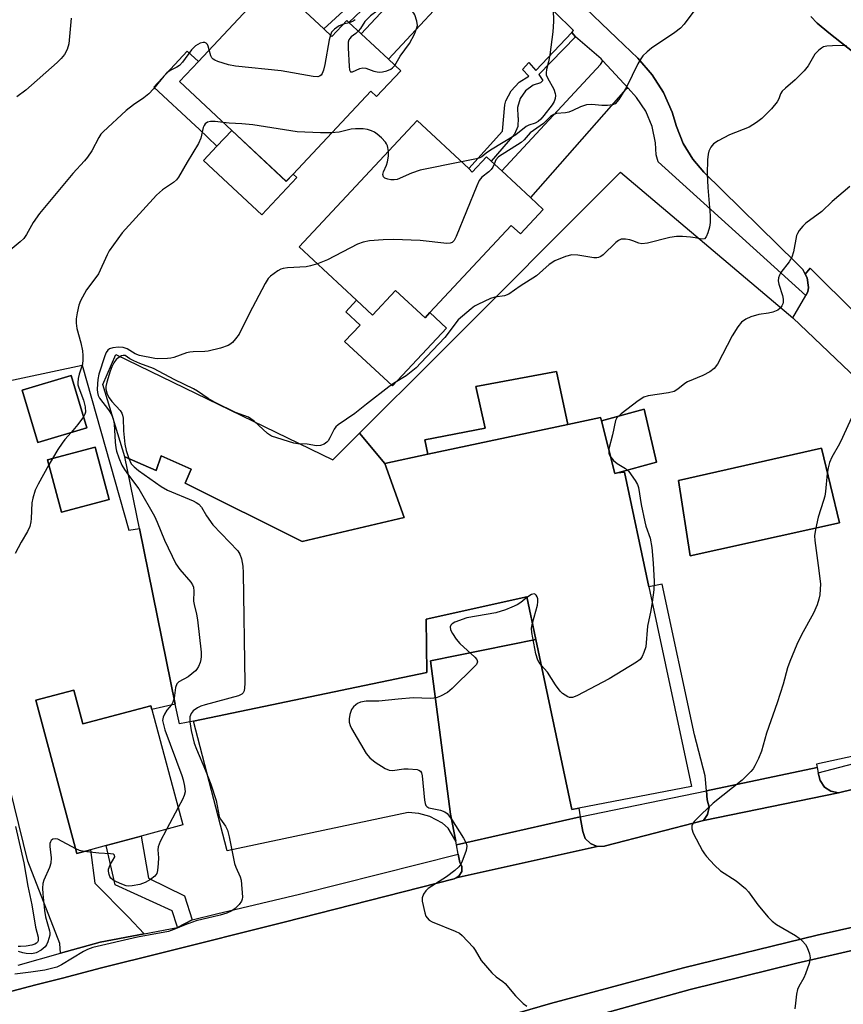
# Model space of a CAD drawing. Units: inches. Extents: x 1309876 to 1315757, y 469450 to 473451.
# Drawn here: x 1313583 to 1313791, y 471759 to 472008 of the extents above; entities that cross this region are included whole.
import ezdxf

# ---------------------------------------------------------------- set-up
doc = ezdxf.new("R2010")
doc.units = ezdxf.units.IN
doc.header["$MEASUREMENT"] = 0
for name, color, linetype in [('BLDG-Footprint', 5, 'Continuous'), ('CULTRL-Pad', 6, 'Continuous'), ('TRANS-Driveway', 251, 'Continuous'), ('TRANS-Non Street Sidewalk', 7, 'Continuous'), ('TRANS-Parking Lot', 4, 'Continuous'), ('TRANS-Road', 130, 'Continuous'), ('TRANS-Street Sidewalk', 7, 'Continuous'), ('Undefined', 1, 'Continuous')]:
    doc.layers.add(name, color=color, linetype=linetype)

msp = doc.modelspace()

# ---------------------------------------------------------------- linework, layer by layer
at = {"layer": 'BLDG-Footprint'}
for points, elevation in [([(1313659.44, 472005.91), (1313661.51, 472003.97), (1313665.28, 472008), (1313665.79, 472007.52), (1313668.91, 472004.6), (1313675.76, 471998.19), (1313678.88, 471995.27), (1313672.81, 471988.79), (1313671.33, 471990.17), (1313651.67, 471969.16), (1313649.95, 471967.33), (1313636.17, 471980.22), (1313622.97, 471992.57), (1313627.75, 471997.68), (1313646.64, 472017.88)], 183.16), ([(1313696.07, 471970.54), (1313696.99, 471969.68), (1313700.58, 471973.53), (1313701.76, 471972.43), (1313704.42, 471969.95), (1313711.66, 471963.2), (1313714.91, 471960.18), (1313709.17, 471954.02), (1313706.84, 471956.19), (1313686.26, 471934.11), (1313685.03, 471932.79), (1313677.61, 471939.71), (1313671.8, 471933.47), (1313667.73, 471937.27), (1313653.25, 471950.76), (1313683.02, 471982.7)], 180.11), ([(1313599.56, 471904.96), (1313587.14, 471901.25), (1313583.18, 471914.51), (1313595.6, 471918.22)], 182.43), ([(1313729.63, 471906.74), (1313733.05, 471893.46), (1313733.72, 471893.56), (1313735.43, 471893.8), (1313741.62, 471864.72), (1313752.36, 471814.27), (1313723.91, 471808.76), (1313722.11, 471808.42), (1313713.03, 471851.46), (1313710.75, 471862.26), (1313685.36, 471856.6), (1313685.45, 471843.12), (1313626.54, 471830.82), (1313622.95, 471830.07), (1313621.92, 471835.11), (1313612.84, 471879.48), (1313609.12, 471897.64), (1313617.07, 471894.2), (1313618.34, 471897.93), (1313625.89, 471894.49), (1313624.43, 471890.96), (1313654.01, 471876.22), (1313679.8, 471882.28), (1313674.86, 471895.96), (1313674.89, 471895.97), (1313685.77, 471898.29), (1313721.1, 471905.83), (1313729.41, 471907.61)], 177.3), ([(1313605.21, 471886.86), (1313593.16, 471883.62), (1313589.6, 471896.88), (1313601.64, 471900.11)], 181.75), ([(1313596.26, 471838.65), (1313598.57, 471830.07), (1313615.72, 471834.68), (1313615.97, 471833.76), (1313623.83, 471804.52), (1313613.26, 471801.68), (1313604.45, 471799.31), (1313600.49, 471798.24), (1313597.05, 471797.32), (1313586.64, 471836.06)], 180.33)]:
    msp.add_lwpolyline(points, close=True, dxfattribs=dict(at, elevation=elevation))
at = {"layer": 'CULTRL-Pad'}
for points in [[(1313636.17, 471980.22), (1313649.95, 471967.32), (1313651.67, 471969.16), (1313652.61, 471968.27), (1313643.79, 471958.83), (1313629.05, 471972.62), (1313632.45, 471976.25)], [(1313677.61, 471939.71), (1313685.04, 471932.79), (1313686.26, 471934.11), (1313690.45, 471930.2), (1313676.8, 471915.56), (1313664.72, 471926.82), (1313668.6, 471930.98), (1313665, 471934.33), (1313667.73, 471937.27), (1313671.8, 471933.48)]]:
    msp.add_lwpolyline(points, close=True, dxfattribs=at)
msp.add_lwpolyline([(1313683.39, 471749.64), (1313716.78, 471759.41), (1313750.38, 471768.42), (1313784.17, 471776.66), (1313839.83, 471789.17), (1313891.2, 471800.69), (1313892.29, 471800.76), (1313893.58, 471800.18), (1313894.39, 471799.01), (1313894.47, 471797.59), (1313893.8, 471796.33), (1313892.57, 471795.61), (1313878.03, 471792.17), (1313852.6, 471786.52), (1313789.32, 471771.89), (1313779.01, 471769.56), (1313752.04, 471762.9), (1313725.27, 471755.47)], dxfattribs=at)
at = {"layer": 'TRANS-Driveway'}
for points in [[(1313701.5, 472025.94), (1313695.28, 472019.2), (1313675.76, 471998.19), (1313668.91, 472004.6), (1313688.5, 472025.69), (1313694.57, 472032.32)], [(1313736.34, 471990.9), (1313735.81, 471990.61), (1313711.66, 471963.2), (1313704.42, 471969.95), (1313729.42, 471996.9), (1313729.99, 471997.82)]]:
    msp.add_lwpolyline(points, close=True, dxfattribs=at)
msp.add_polyline3d([(1313567.09, 471914.16, 0), (1313598.36, 471920.79, 0), (1313610.17, 471879.11, 0), (1313612.84, 471879.48, 0), (1313621.92, 471835.11, 0), (1313615.97, 471833.76, 0), (1313615.72, 471834.68, 0), (1313598.57, 471830.07, 0), (1313596.26, 471838.65, 0), (1313586.64, 471836.06, 0), (1313597.05, 471797.32, 0), (1313600.49, 471798.24, 0), (1313601.6, 471789.84, 0), (1313610.1, 471781.2, 0), (1313614.06, 471776.96, 0), (1313602.92, 471774.88, 0), (1313592.92, 471772.06, 0), (1313592.73, 471774.58, 0), (1313584.66, 471795.41, 0), (1313558.71, 471900.81, 0)], dxfattribs=at)
for points in [[(1313599.56, 471904.96, 0), (1313595.6, 471918.22, 0), (1313583.18, 471914.51, 0), (1313587.14, 471901.25, 0)], [(1313605.21, 471886.86, 0), (1313601.64, 471900.11, 0), (1313589.6, 471896.88, 0), (1313593.16, 471883.62, 0)]]:
    msp.add_polyline3d(points, close=True, dxfattribs=at)
at = {"layer": 'TRANS-Non Street Sidewalk'}
for points in [[(1313689.08, 472037.14), (1313679.88, 472028.93), (1313672.89, 472021.86), (1313672.21, 472013.65), (1313665.79, 472007.52), (1313665.28, 472008), (1313661.51, 472003.97), (1313659.44, 472005.91), (1313669.26, 472014.9), (1313669.21, 472021.44), (1313687.15, 472039.17)], [(1313723.1, 472003.84), (1313713.77, 471994.34), (1313714.83, 471992.83), (1313714.22, 471992.25), (1313712.37, 471991.64), (1313710.43, 471990.25), (1313709.05, 471988.32), (1313708.38, 471986.04), (1313708.48, 471983.66), (1313708.54, 471983.36), (1313708.49, 471981.21), (1313707.69, 471979.23), (1313701.76, 471972.43), (1313700.58, 471973.53), (1313696.99, 471969.68), (1313696.07, 471970.54), (1313704.63, 471979.99), (1313705.18, 471986.71), (1313705.48, 471987.67), (1313706.82, 471990.25), (1313708.8, 471992.38), (1313711.29, 471993.9), (1313709.64, 471995.62), (1313711.27, 471997.37), (1313713, 471995.35), (1313722.1, 472004.97)], [(1313636.17, 471980.22), (1313632.45, 471976.25), (1313627.83, 471980.57), (1313626.99, 471981.36), (1313616.51, 471991.17), (1313624.92, 472000.23), (1313627.75, 471997.68), (1313622.97, 471992.57)], [(1313626.19, 471780.52), (1313622.46, 471778.61), (1313622.36, 471778.91), (1313621.09, 471782.82), (1313606.68, 471789.38), (1313604.45, 471799.31), (1313613.26, 471801.68), (1313615.14, 471791.08), (1313624.25, 471786.61)]]:
    msp.add_lwpolyline(points, close=True, dxfattribs=at)
at = {"layer": 'TRANS-Parking Lot'}
for points in [[(1313817.67, 471910.32), (1313817.06, 471910.65), (1313815.63, 471910.8), (1313814.33, 471910.18), (1313811.17, 471907.16), (1313810.17, 471905.52), (1313809.94, 471903.65), (1313810.24, 471902.64), (1313810.47, 471901.85), (1313777.99, 471932.8), (1313781.26, 471938.42), (1313781.8, 471939.35), (1313781.92, 471940.5), (1313781.59, 471942.89), (1313781.13, 471943.82), (1313782.38, 471945.4)], [(1313668.51, 471903.62), (1313674.89, 471895.97), (1313674.86, 471895.96), (1313679.8, 471882.28), (1313654.01, 471876.22), (1313624.43, 471890.96), (1313625.89, 471894.49), (1313618.34, 471897.93), (1313617.07, 471894.2), (1313609.12, 471897.65), (1313603.61, 471915.98), (1313606.9, 471923.54), (1313661.77, 471896.89)], [(1313721.1, 471905.83), (1313685.77, 471898.29), (1313685.01, 471901.96), (1313700.23, 471904.88), (1313697.9, 471915.44), (1313718.29, 471919.24)], [(1313733.72, 471893.56), (1313733.05, 471893.46), (1313729.63, 471906.74), (1313740.43, 471909.67), (1313743.5, 471896.32)], [(1313789.79, 471880.92), (1313752.06, 471872.56), (1313749.13, 471891.64), (1313785.27, 471899.84)], [(1313713.03, 471851.46), (1313686.38, 471846.04), (1313691.45, 471807.29), (1313692.78, 471800.43), (1313690.89, 471803.71), (1313689.48, 471804.95), (1313686.22, 471806.65), (1313683.49, 471807.4), (1313680.75, 471807.67), (1313635.02, 471797.96), (1313626.54, 471830.82), (1313685.45, 471843.12), (1313685.36, 471856.6), (1313710.75, 471862.26)], [(1313724.28, 471806.62), (1313692.96, 471799.52), (1313692.78, 471800.43), (1313691.45, 471807.29), (1313686.38, 471846.04), (1313713.03, 471851.46), (1313722.11, 471808.42), (1313723.91, 471808.76)], [(1313784.44, 471817.74), (1313784.59, 471817.05), (1313784.91, 471815.76), (1313785.99, 471814.12), (1313787.62, 471813.04), (1313789.54, 471812.67), (1313755.4, 471805.65), (1313756.47, 471807.18), (1313756.82, 471809.01), (1313756.35, 471810.9), (1313756.15, 471813.19), (1313784.14, 471819.1)], [(1313728.55, 471799.11), (1313692.91, 471791.19), (1313693.62, 471791.54), (1313694.35, 471792.72), (1313694.35, 471794.12), (1313693.84, 471795.05), (1313693.43, 471797.13), (1313692.96, 471799.52), (1313724.28, 471806.62), (1313724.93, 471802.87), (1313725.54, 471801.13), (1313726.82, 471799.8)]]:
    msp.add_lwpolyline(points, close=True, dxfattribs=at)
msp.add_polyline3d([(1313803.37, 471824.15, 0), (1313783.96, 471819.93, 0), (1313784.14, 471819.1, 0), (1313756.15, 471813.19, 0), (1313755.85, 471816.93, 0), (1313753.12, 471827.3, 0), (1313744.96, 471865.42, 0), (1313741.62, 471864.72, 0), (1313735.43, 471893.8, 0), (1313733.72, 471893.56, 0), (1313743.5, 471896.32, 0), (1313740.43, 471909.67, 0), (1313729.63, 471906.74, 0), (1313729.41, 471907.61, 0), (1313721.1, 471905.83, 0), (1313718.29, 471919.24, 0), (1313697.9, 471915.44, 0), (1313700.23, 471904.88, 0), (1313685.01, 471901.96, 0), (1313685.77, 471898.29, 0), (1313674.89, 471895.97, 0), (1313668.51, 471903.62, 0), (1313687.92, 471923.04, 0), (1313734.44, 471969.64, 0), (1313777.99, 471932.8, 0), (1313810.47, 471901.85, 0)], dxfattribs=at)
msp.add_polyline3d([(1313789.79, 471880.92, 0), (1313785.27, 471899.84, 0), (1313749.13, 471891.64, 0), (1313752.06, 471872.56, 0)], close=True, dxfattribs=at)
at = {"layer": 'TRANS-Road'}
for points in [[(1313817.67, 471910.32, 0), (1313782.38, 471945.4, 0), (1313781.13, 471943.82, 0), (1313780.51, 471945.04, 0), (1313778.8, 471946.74, 0), (1313755.54, 471969.66, 0), (1313752.69, 471972.95, 0), (1313750.28, 471976.9, 0), (1313748.57, 471981.21, 0), (1313747.47, 471984.86, 0), (1313745.27, 471989.8, 0), (1313742.43, 471994.28, 0), (1313738.86, 471998.46, 0), (1313733.53, 472003.54, 0), (1313723.63, 472012.97, 0)], [(1313782.52, 472009.05, 0), (1313784.19, 472007.35, 0), (1313787.11, 472004.92, 0), (1313804.25, 471991.28, 0)], [(1313568.4, 471759.31, 0), (1313586.68, 471764.06, 0), (1313593.37, 471765.79, 0), (1313603.3, 471768.37, 0), (1313618.52, 471772.18, 0), (1313649.42, 471779.91, 0), (1313692.36, 471790.93, 0), (1313692.91, 471791.19, 0), (1313728.55, 471799.11, 0), (1313730.39, 471799.18, 0), (1313730.69, 471799.27, 0), (1313755.4, 471805.65, 0), (1313789.54, 471812.67, 0), (1313808.86, 471817.39, 0)], [(1313725.27, 471755.47, 0), (1313752.04, 471762.9, 0), (1313779.01, 471769.56, 0), (1313789.32, 471771.89, 0), (1313852.6, 471786.52, 0), (1313878.03, 471792.17, 0), (1313892.57, 471795.61, 0), (1313893.8, 471796.33, 0), (1313894.47, 471797.59, 0), (1313894.39, 471799.01, 0), (1313893.58, 471800.18, 0), (1313892.29, 471800.76, 0), (1313891.2, 471800.69, 0), (1313839.83, 471789.17, 0), (1313784.17, 471776.66, 0), (1313750.38, 471768.42, 0), (1313716.78, 471759.41, 0), (1313683.39, 471749.64, 0)]]:
    msp.add_polyline3d(points, dxfattribs=at)
at = {"layer": 'TRANS-Street Sidewalk'}
for points in [[(1313723.63, 472012.97), (1313733.53, 472003.54), (1313738.86, 471998.46), (1313742.43, 471994.28), (1313745.27, 471989.8), (1313747.47, 471984.86), (1313748.57, 471981.21), (1313750.28, 471976.9), (1313752.69, 471972.95), (1313755.54, 471969.66), (1313778.8, 471946.74), (1313780.51, 471945.04), (1313781.13, 471943.82), (1313781.59, 471942.89), (1313781.92, 471940.5), (1313781.8, 471939.35), (1313781.26, 471938.42), (1313743.98, 471972.26), (1313743.43, 471974.06), (1313743.29, 471977.07), (1313742.43, 471981.17), (1313740.82, 471985.04), (1313738.51, 471988.53), (1313736.34, 471990.9), (1313729.99, 471997.82), (1313729.52, 471998.35), (1313723.1, 472003.84), (1313722.1, 472004.97), (1313722.54, 472005.44), (1313717.79, 472010.2)], [(1313804.25, 471991.28), (1313787.11, 472004.92), (1313784.19, 472007.35), (1313782.52, 472009.05)], [(1313808.86, 471817.39), (1313789.54, 471812.67), (1313787.62, 471813.04), (1313785.99, 471814.12), (1313784.91, 471815.76), (1313784.59, 471817.05), (1313784.44, 471817.74), (1313809.86, 471824.4)], [(1313582.22, 471769.04), (1313592.92, 471772.06), (1313602.92, 471774.88), (1313614.06, 471776.96), (1313622.46, 471778.61), (1313626.19, 471780.52), (1313632.35, 471782.01), (1313653.28, 471787.05), (1313693.43, 471797.13), (1313693.84, 471795.05), (1313694.35, 471794.12), (1313694.35, 471792.72), (1313693.62, 471791.54), (1313692.91, 471791.19), (1313692.36, 471790.93), (1313649.42, 471779.91), (1313618.52, 471772.18), (1313603.3, 471768.37), (1313593.37, 471765.79), (1313586.68, 471764.06), (1313568.4, 471759.31)]]:
    msp.add_lwpolyline(points, dxfattribs=at)
msp.add_lwpolyline([(1313755.4, 471805.65), (1313730.69, 471799.27), (1313730.39, 471799.18), (1313728.55, 471799.11), (1313726.82, 471799.8), (1313725.54, 471801.13), (1313724.93, 471802.87), (1313724.28, 471806.62), (1313756.15, 471813.19), (1313756.35, 471810.9), (1313756.82, 471809.01), (1313756.47, 471807.18)], close=True, dxfattribs=at)
at = {"layer": 'Undefined'}
for p, q in [((1313665.85, 472007.46, 184), (1313664.45, 472007.12, 184)), ((1313590.89, 471897.22, 182), (1313589.94, 471895.6, 182)), ((1313622.65, 471808.92, 180), (1313619.67, 471803.4, 180))]:
    msp.add_line(p, q, dxfattribs=at)
for points, elevation in [([(1313677.4, 471996.65), (1313678.79, 471998.97), (1313681.15, 472002.22), (1313682.35, 472004.59), (1313682.92, 472005.94), (1313683.11, 472006.76), (1313683, 472007.83), (1313682.48, 472009.42), (1313682.22, 472009.89), (1313681.89, 472010.3), (1313681.22, 472010.79), (1313680.48, 472011.21), (1313677.39, 472012.76), (1313677.05, 472012.64), (1313675.96, 472012.19), (1313674.72, 472011.55), (1313672.85, 472010.36), (1313671.25, 472009.16), (1313670.37, 472008.38), (1313669.83, 472007.77), (1313668.69, 472005.95), (1313668.17, 472005.29)], 182), ([(1313717.46, 472010.88), (1313717.5, 472007.74), (1313717.3, 472005.15), (1313716.55, 471999.32), (1313716.25, 471997.56), (1313715.73, 471995.6), (1313715.63, 471994.77), (1313715.69, 471994.27), (1313715.99, 471993.47), (1313717.55, 471990.62), (1313717.96, 471989.56), (1313718.02, 471989.06), (1313717.94, 471988.31), (1313717.69, 471987.56), (1313717.2, 471986.66), (1313715.07, 471983.94), (1313714.3, 471983.06), (1313713.66, 471982.49), (1313712.86, 471982.06), (1313711.31, 471981.54), (1313710.59, 471981.19), (1313707.96, 471979.1), (1313701.59, 471975.25), (1313700.52, 471974.49), (1313699.38, 471973.5), (1313698.89, 471973.26), (1313698.07, 471973.01), (1313694.24, 471972.25)], 182), ([(1313595.59, 472008.58), (1313594.98, 472002.09), (1313594.61, 472000.7), (1313593.95, 471999.45), (1313593.05, 471998.37), (1313592.04, 471997.35), (1313584.13, 471990.41), (1313581.84, 471988.69)], 186), ([(1313667.41, 472008.22), (1313666.87, 472007.83), (1313665.85, 472007.46)], 184), ([(1313752.99, 472010.37), (1313750.51, 472007.09), (1313749.63, 472006.1), (1313748.19, 472004.97), (1313742.25, 472001.04), (1313741.14, 472000.08), (1313740.12, 471999.03), (1313739.59, 471998.34), (1313738.85, 471997.06), (1313735.97, 471991.18), (1313733.99, 471988.01), (1313733.11, 471986.97), (1313732.45, 471986.64), (1313731.14, 471986.47), (1313729.76, 471986.49), (1313727.22, 471986.74), (1313725.88, 471986.64), (1313724.34, 471986.2), (1313722.4, 471985.22), (1313721.34, 471984.8), (1313720.51, 471984.63), (1313718.3, 471984.48), (1313717.6, 471984.26), (1313716.76, 471983.7), (1313714.98, 471981.94), (1313711.62, 471979.56), (1313710.08, 471977.85), (1313709.34, 471977.19), (1313703.64, 471973.53), (1313702.96, 471972.77), (1313702.53, 471971.71)], 180), ([(1313664.45, 472007.12), (1313663.33, 472006.65), (1313662.17, 472005.83), (1313661.43, 472005.02), (1313661.13, 472004.32)], 184), ([(1313661.13, 472004.32), (1313660.84, 472003.09), (1313659.73, 471996.87), (1313659.39, 471995.41), (1313659.06, 471994.63), (1313658.75, 471994.2), (1313658.37, 471993.9), (1313657.9, 471993.78), (1313656.8, 471993.86), (1313648.67, 471995.32), (1313637.09, 471996.49), (1313635.33, 471996.76), (1313632.64, 471997.61), (1313631.89, 471997.94), (1313631.46, 471998.22), (1313631.14, 471998.6), (1313630.91, 471999.07), (1313630.5, 472000.62)], 184), ([(1313668.17, 472005.29), (1313667.57, 472004.7), (1313666.4, 472003.85), (1313666.03, 472003.49), (1313665.75, 472003.08), (1313665.6, 472002.57), (1313665.57, 472001.13), (1313665.82, 471996.34), (1313665.93, 471995.55), (1313666.08, 471995.17), (1313666.2, 471995.06), (1313666.72, 471995.06), (1313668.59, 471995.84), (1313669.33, 471996.01), (1313670.08, 471995.92), (1313672.13, 471995.23), (1313672.91, 471995.04), (1313673.43, 471994.98), (1313674.27, 471995.04), (1313675.38, 471995.29), (1313676.42, 471995.7), (1313676.84, 471996), (1313677.4, 471996.65)], 182), ([(1313630.5, 472000.62), (1313630.24, 472001.51), (1313630.03, 472001.97), (1313629.74, 472002.28), (1313629.37, 472002.43), (1313628.93, 472002.46), (1313628.23, 472002.31), (1313627, 472001.6), (1313625.97, 472000.58), (1313623.72, 471997.51), (1313622.96, 471996.66), (1313622.3, 471996.19), (1313620.59, 471995.33), (1313619.77, 471994.75), (1313618.99, 471993.95), (1313616.4, 471990.74), (1313615.23, 471989.5), (1313613.99, 471988.48), (1313611.38, 471986.69), (1313609.53, 471985.21), (1313603.72, 471979.89), (1313603.13, 471979.26), (1313602.55, 471978.45), (1313600.84, 471975.08), (1313599.75, 471973.4), (1313599, 471972.48), (1313596.01, 471969.32), (1313587.61, 471959.19), (1313586.01, 471956.94), (1313584.27, 471953.86), (1313583.62, 471952.9), (1313582.72, 471952), (1313579.66, 471949.49)], 184), ([(1313791.59, 472001.62), (1313790.44, 472001.72), (1313788.05, 472001.64), (1313786.58, 472001.52), (1313785.75, 472001.31), (1313785.26, 472001.05), (1313784.57, 472000.53), (1313783.57, 471999.5), (1313781.91, 471996.58), (1313780.83, 471995.24), (1313778.59, 471992.96), (1313776.14, 471990.91), (1313775.33, 471990.13), (1313774.9, 471989.45), (1313774.47, 471988.16), (1313774.05, 471987.45), (1313772.57, 471985.7), (1313770.2, 471983.18), (1313768.85, 471982.18), (1313766.93, 471981.06), (1313761.99, 471979.05), (1313759.1, 471977.59), (1313757.92, 471976.78), (1313757.27, 471975.94), (1313756.8, 471974.98), (1313756.6, 471974.18), (1313756.46, 471972.74), (1313756.31, 471969.26), (1313756.48, 471965.76), (1313757.09, 471958.7), (1313757.11, 471956.92), (1313756.95, 471955.74), (1313756.54, 471954.33), (1313756.1, 471953.32), (1313755.64, 471952.81), (1313755, 471952.72), (1313753.35, 471953.07), (1313752.16, 471953.23), (1313750.07, 471953.4), (1313748.59, 471953.4), (1313746.91, 471953.11), (1313741.23, 471951.73), (1313739.81, 471951.55), (1313739.04, 471951.69), (1313737.57, 471952.31), (1313736.79, 471952.54), (1313735.7, 471952.71), (1313734.64, 471952.68), (1313733.92, 471952.38), (1313733.27, 471951.87), (1313730.09, 471948.74), (1313729.47, 471948.32), (1313728.85, 471948.06), (1313728.43, 471947.97), (1313727.7, 471947.98), (1313723.65, 471948.66), (1313722.18, 471948.74), (1313720.52, 471948.32), (1313717.81, 471947.26), (1313716.39, 471946.26), (1313713.19, 471943.44), (1313709.09, 471940.79), (1313706.25, 471938.83), (1313705.11, 471938.4), (1313702.7, 471938.07), (1313701.6, 471937.73), (1313698.35, 471936.2), (1313697.58, 471935.75), (1313696.66, 471935.08), (1313694.47, 471933.26), (1313693.44, 471932.29), (1313690.03, 471927.82), (1313684, 471921.39), (1313682.76, 471920.17), (1313680.3, 471918.13), (1313677.1, 471916.2), (1313675.89, 471915.35), (1313670.24, 471910.97), (1313667.3, 471908.57), (1313663.11, 471905.77), (1313662.52, 471905.23), (1313662.1, 471904.65), (1313661, 471902.41), (1313660.56, 471901.73), (1313660.18, 471901.35), (1313659.54, 471900.88), (1313658.59, 471900.47), (1313657.59, 471900.43), (1313655.23, 471900.81), (1313652.87, 471900.94), (1313651.89, 471901.07), (1313646.19, 471902.91), (1313645.21, 471903.51), (1313641.82, 471906.64), (1313640.41, 471907.69), (1313637.14, 471908.83), (1313631.99, 471911.4), (1313630.19, 471912.4), (1313627.54, 471914.26), (1313626.53, 471914.87), (1313621.77, 471917.1), (1313616.38, 471920), (1313612.99, 471921.27), (1313611.42, 471921.94), (1313610.43, 471922.46), (1313609.21, 471923.25), (1313608.78, 471923.3), (1313608.32, 471923.19), (1313607.62, 471922.8), (1313606.99, 471922.25), (1313606.38, 471921.38), (1313605.88, 471920.42), (1313605.47, 471919.35), (1313604.62, 471916.55), (1313604.39, 471915.42), (1313604.38, 471914.78), (1313604.7, 471913.5), (1313605.19, 471912.54), (1313605.89, 471911.64), (1313607.94, 471909.36), (1313608.38, 471908.7), (1313608.56, 471908.22), (1313608.71, 471907.42), (1313608.86, 471904.23), (1313609.18, 471900.83), (1313609.5, 471899.25), (1313610.15, 471897.2)], 178), ([(1313634.05, 471982.2), (1313632.01, 471982.44), (1313630.85, 471982.46), (1313630.07, 471982.28), (1313629.45, 471981.89), (1313629.18, 471981.47), (1313628.99, 471980.97), (1313628.33, 471978.22), (1313627.81, 471976.9), (1313624.92, 471972.21), (1313622.72, 471968.38), (1313622.23, 471967.74), (1313621.48, 471967.01), (1313618.7, 471965.21), (1313617.16, 471963.85), (1313608.52, 471954.26), (1313605.23, 471949.76), (1313604.7, 471948.77), (1313602.47, 471943.97), (1313601.86, 471943.03), (1313599.5, 471939.85), (1313597.93, 471937.08), (1313597.53, 471936.01), (1313597.1, 471934.09), (1313596.86, 471932.52), (1313596.82, 471931.47), (1313596.99, 471930.14), (1313598, 471926.44), (1313598.42, 471924.45), (1313598.58, 471923.3), (1313598.57, 471922.18), (1313598.44, 471921.07), (1313597.6, 471918.55), (1313597.39, 471917.48), (1313597.29, 471916.39), (1313597.32, 471915.85), (1313597.5, 471915.07), (1313598.72, 471911.94), (1313599.11, 471910.29), (1313599.19, 471908.93), (1313599.06, 471908.42), (1313598.72, 471907.77)], 182), ([(1313661.41, 471979.58), (1313658.64, 471979.57), (1313652.73, 471979.89), (1313641.47, 471981.63), (1313638.72, 471981.9), (1313635.57, 471982.05), (1313634.05, 471982.2)], 182), ([(1313675.81, 471974.97), (1313675.56, 471976.28), (1313675.33, 471976.8), (1313675.01, 471977.26), (1313674.02, 471978.3), (1313672.95, 471979.28), (1313672.27, 471979.79), (1313671.53, 471980.14), (1313670.46, 471980.42), (1313669.36, 471980.6), (1313667.42, 471980.64), (1313666.34, 471980.5), (1313663.36, 471979.74), (1313661.41, 471979.58)], 182), ([(1313694.24, 471972.25), (1313683.79, 471970.17), (1313681.59, 471969.41), (1313678.01, 471967.83), (1313677.25, 471967.67), (1313676.42, 471967.71), (1313675.61, 471967.86), (1313674.9, 471968.15), (1313674.58, 471968.46), (1313674.39, 471969.07), (1313674.53, 471969.72), (1313675.31, 471971.4), (1313675.55, 471972.24), (1313675.78, 471973.69), (1313675.81, 471974.97)], 182), ([(1313702.53, 471971.71), (1313702.19, 471970.93), (1313701.79, 471970.31), (1313701.19, 471969.76), (1313699.41, 471968.42), (1313698.76, 471967.5), (1313698.14, 471966.15), (1313692.92, 471953.41), (1313692.4, 471952.39), (1313691.86, 471951.84), (1313691.39, 471951.67), (1313690.57, 471951.63), (1313683.79, 471952.36), (1313677.06, 471952.6), (1313674.46, 471952.55), (1313671.04, 471952.28), (1313669.36, 471951.9), (1313668, 471951.43), (1313660.42, 471947.47), (1313657.84, 471946.48)], 180), ([(1313792.44, 471966.04), (1313787.95, 471962.2), (1313785.34, 471959.66), (1313781.32, 471956.77), (1313780.51, 471955.96), (1313779.6, 471954.86), (1313779.17, 471954.14), (1313778.96, 471953.6), (1313778.18, 471949.5), (1313777.75, 471948.15), (1313777.08, 471946.98), (1313774.99, 471944.27), (1313774.62, 471943.61), (1313774.37, 471942.91), (1313774.31, 471942.15), (1313774.42, 471941.34), (1313775.39, 471938.47), (1313775.58, 471937.5), (1313775.57, 471936.78), (1313775.46, 471936.31), (1313775.25, 471935.85), (1313774.81, 471935.22), (1313774.23, 471934.72), (1313772.95, 471934.2), (1313771.85, 471933.95), (1313769.43, 471933.66), (1313767.42, 471933.08), (1313766.1, 471932.49), (1313765, 471931.69), (1313764.08, 471930.53), (1313762.65, 471928.24), (1313758.99, 471921.09), (1313758.1, 471920.01), (1313757.06, 471919.11), (1313755.28, 471918.2), (1313751.36, 471916.62), (1313750.66, 471916.18), (1313748.94, 471914.74), (1313747.98, 471914.2), (1313746.6, 471913.87), (1313741.45, 471913.08), (1313740.37, 471912.77), (1313738.88, 471911.83), (1313734.6, 471908.52), (1313733.55, 471907.53), (1313733.17, 471906.81), (1313732.39, 471903.18), (1313731.45, 471899.67)], 176), ([(1313657.84, 471946.48), (1313656.06, 471945.92), (1313654.96, 471945.69), (1313650.26, 471945.48), (1313649.16, 471945.32), (1313648.63, 471945.14), (1313647.87, 471944.73), (1313645.98, 471943.34), (1313645.39, 471942.71), (1313644.63, 471941.45), (1313640.58, 471933.84), (1313638.04, 471928.7), (1313637.17, 471927.49), (1313636.39, 471926.59), (1313635.73, 471926.03), (1313635.24, 471925.77), (1313633.33, 471925.16), (1313630.24, 471924.38), (1313629.37, 471924.28), (1313626.45, 471924.22), (1313625.59, 471924.13), (1313624.75, 471923.91), (1313621.56, 471922.81), (1313620.76, 471922.61), (1313619.94, 471922.52), (1313617.42, 471922.46), (1313616.71, 471922.51), (1313612.86, 471923.3), (1313611.77, 471923.7), (1313609.72, 471924.96), (1313608.71, 471925.32), (1313607.55, 471925.35), (1313606.09, 471925.18), (1313605.3, 471924.94), (1313604.88, 471924.65), (1313604.45, 471924), (1313604.13, 471923.23), (1313602.62, 471918.59), (1313602.34, 471917.2), (1313602.21, 471916.09), (1313602.16, 471914.7), (1313602.21, 471913.88), (1313602.4, 471913.14), (1313602.75, 471912.45), (1313605, 471909.55), (1313605.76, 471908.32), (1313606.25, 471907.28), (1313606.5, 471905.99), (1313606.71, 471901.38), (1313606.87, 471899.94), (1313607.04, 471899.1), (1313607.62, 471897.43), (1313608.43, 471895.52), (1313609.06, 471894.47), (1313610.07, 471893.01)], 180), ([(1313598.72, 471907.77), (1313597.26, 471905.78), (1313595.61, 471903.78)], 182), ([(1313792.84, 471907.5), (1313790.57, 471902.5), (1313789.77, 471900.94), (1313787.87, 471897.59), (1313787.27, 471896.25), (1313786.9, 471894.84), (1313786.64, 471893.4), (1313786.26, 471888.85), (1313786.11, 471887.73), (1313785.79, 471886.59), (1313784.37, 471882.36), (1313783.72, 471879.29), (1313783.49, 471877.62), (1313783.52, 471876.48), (1313784.44, 471870.15), (1313784.95, 471865.48), (1313784.83, 471862.74), (1313784.58, 471861.62), (1313784.13, 471860.24), (1313783.25, 471858.06), (1313780.22, 471852.61), (1313779, 471850.21), (1313777.21, 471845.91), (1313776.65, 471844.28), (1313775.55, 471840.18), (1313774.08, 471835.41), (1313771.33, 471827.78), (1313770.1, 471823.2), (1313769.32, 471821.3), (1313768.43, 471819.46), (1313767.96, 471818.74), (1313767.41, 471818.09), (1313765.22, 471815.86), (1313757.87, 471810), (1313754.9, 471807.27), (1313753.07, 471805.39), (1313752.61, 471804.69), (1313752.47, 471804.27), (1313752.46, 471803.57), (1313752.84, 471802.49), (1313755.17, 471797.96), (1313755.64, 471797.2), (1313756.19, 471796.51), (1313758.22, 471794.36), (1313759.72, 471792.94), (1313763.65, 471790.42), (1313766.01, 471788.46), (1313766.76, 471787.62), (1313769.14, 471784.35), (1313771.75, 471781.23), (1313772.74, 471780.18), (1313773.9, 471779.33), (1313778.7, 471776.57), (1313779.63, 471775.89), (1313780.47, 471775.11), (1313781.22, 471774.26), (1313781.64, 471773.54), (1313782.19, 471771.96), (1313782.36, 471770.88), (1313782.09, 471769.45), (1313781.24, 471766.9), (1313780.75, 471765.86), (1313779.51, 471763.68), (1313779.2, 471762.9), (1313778.96, 471761.76), (1313778.64, 471759.44), (1313778.54, 471757.98)], 174), ([(1313595.61, 471903.78), (1313593.98, 471902), (1313593.28, 471901.1), (1313592.2, 471899.46), (1313590.89, 471897.22)], 182), ([(1313731.45, 471899.67), (1313731.47, 471898.59), (1313731.64, 471898.09), (1313732, 471897.52)], 176), ([(1313610.15, 471897.2), (1313610.78, 471895.89), (1313611.5, 471895.1), (1313612.64, 471894.21), (1313618.34, 471890.18), (1313619.98, 471889.25), (1313626.44, 471886.49), (1313627.21, 471886.1), (1313627.89, 471885.66), (1313628.55, 471884.92), (1313629.8, 471882.74), (1313631.39, 471880.45), (1313637.73, 471873.87), (1313638.25, 471873.06), (1313638.67, 471871.82), (1313638.96, 471870.02), (1313639.03, 471868.27), (1313639.47, 471840.28), (1313639.44, 471839.2), (1313639.31, 471838.44), (1313639.06, 471837.94), (1313638.75, 471837.64), (1313637.85, 471837.17), (1313629.49, 471834.92), (1313628.36, 471834.56), (1313627.56, 471834.18), (1313626.39, 471833.36), (1313625.91, 471832.75), (1313625.61, 471831.84), (1313625.56, 471830.62)], 178), ([(1313732, 471897.52), (1313732.69, 471896.73), (1313733.56, 471895.94), (1313735.72, 471894.67), (1313736.55, 471893.95), (1313738.15, 471891.62), (1313738.7, 471890.64), (1313738.98, 471889.88), (1313739.7, 471885.6), (1313740.57, 471881.23), (1313740.88, 471880.11), (1313741.98, 471877.09), (1313742.36, 471874.75), (1313742.7, 471870.72), (1313742.91, 471866.09), (1313742.87, 471864), (1313742.44, 471860.89)], 176), ([(1313589.94, 471895.6), (1313587.24, 471890.77), (1313586.49, 471889.18), (1313585.89, 471887.19), (1313585.65, 471886.03), (1313585.5, 471882.06), (1313585.39, 471881.2), (1313585.11, 471880.06), (1313584.56, 471878.76), (1313582.98, 471876.06), (1313581.46, 471873.19)], 182), ([(1313610.07, 471893.01), (1313612.67, 471889.53), (1313616.63, 471882.64), (1313617.37, 471881.14), (1313619.18, 471876.55), (1313622.06, 471870.62), (1313623.1, 471869.16), (1313625.84, 471865.96), (1313626.27, 471865.29), (1313626.53, 471864.64), (1313626.61, 471863.7), (1313626.52, 471861.15), (1313626.65, 471860.33), (1313627.26, 471857.87), (1313627.49, 471856.42), (1313628.44, 471848.27), (1313628.48, 471847.13), (1313628.39, 471846.36), (1313628.18, 471845.58), (1313627.78, 471844.59), (1313627.37, 471843.91), (1313626.99, 471843.48), (1313625.14, 471842.03), (1313622.78, 471840.71), (1313622.34, 471840.23), (1313622, 471839.27), (1313621.61, 471836.6)], 180), ([(1313710.8, 471862.05), (1313709.25, 471860.81), (1313708.31, 471860.17), (1313707.01, 471859.58), (1313705.4, 471858.98), (1313702.93, 471858.2), (1313695.61, 471856.91), (1313692.59, 471855.79), (1313691.88, 471855.39), (1313691.53, 471855.06), (1313691.37, 471854.62), (1313691.46, 471853.91), (1313691.94, 471852.96), (1313692.87, 471851.55), (1313693.84, 471850.45), (1313697.63, 471846.98), (1313698.09, 471846.38), (1313698.28, 471845.77), (1313698.01, 471845.13), (1313697.46, 471844.49), (1313691.87, 471839.03), (1313690.74, 471838.07), (1313688.91, 471837.09), (1313688.09, 471836.76), (1313687.25, 471836.57), (1313686.4, 471836.54), (1313682.05, 471836.68), (1313678.28, 471836.38), (1313673.38, 471835.88), (1313670.14, 471835.8), (1313668.76, 471835.55), (1313668, 471835.25), (1313667.56, 471834.95), (1313666.98, 471834.38), (1313666.49, 471833.74), (1313666.26, 471833.25), (1313666.04, 471832.45), (1313665.9, 471831.34), (1313665.9, 471830.52), (1313666.1, 471829.72), (1313666.47, 471828.94), (1313670.16, 471822.61), (1313671.05, 471821.49), (1313672.46, 471820.42), (1313674.95, 471818.8), (1313675.99, 471818.36), (1313676.8, 471818.32), (1313679.64, 471818.69), (1313680.78, 471818.72), (1313683.02, 471818.52), (1313683.5, 471818.38), (1313683.88, 471818.15), (1313684.13, 471817.75), (1313684.32, 471816.98), (1313684.89, 471810.8), (1313685.04, 471809.97), (1313685.22, 471809.49), (1313685.48, 471809.18), (1313685.99, 471808.9), (1313688.95, 471808.3), (1313690, 471807.87), (1313690.63, 471807.4), (1313691.7, 471806.01), (1313694.78, 471801.22), (1313695.47, 471799.96), (1313695.61, 471799.17), (1313695.4, 471798.1), (1313694.31, 471795.13), (1313693.93, 471794.37), (1313693.6, 471793.92), (1313692.55, 471792.98), (1313690.47, 471791.43), (1313685.85, 471788.44), (1313685.24, 471787.87), (1313684.64, 471787.01), (1313684.28, 471786.06), (1313684.3, 471785.22), (1313684.99, 471782.32), (1313685.28, 471781.49), (1313685.55, 471781), (1313686.07, 471780.44), (1313686.81, 471780), (1313692.67, 471777.69), (1313693.72, 471777.15), (1313694.39, 471776.6), (1313697.22, 471773.6), (1313697.72, 471772.9), (1313699.23, 471770.26), (1313701.95, 471767.13), (1313703.01, 471766.11), (1313704.67, 471764.95), (1313705.33, 471764.4), (1313707.93, 471761.33), (1313709.88, 471759.36), (1313710.8, 471758.68)], 176), ([(1313712.16, 471855.6), (1313713.43, 471860.11), (1313713.57, 471860.97), (1313713.51, 471861.76), (1313713.35, 471862.24), (1313713.12, 471862.64), (1313712.96, 471862.79), (1313712.6, 471862.95), (1313711.95, 471862.83), (1313710.8, 471862.05)], 176), ([(1313742.44, 471860.89), (1313742.11, 471858.8), (1313741.24, 471854.83), (1313740.81, 471849.57), (1313740.38, 471848.16), (1313739.88, 471847.1), (1313739.37, 471846.42), (1313738.47, 471845.73), (1313731.6, 471841.51), (1313723.38, 471837.23), (1313722.31, 471836.81), (1313721.56, 471836.78), (1313721.1, 471836.95), (1313720.43, 471837.33), (1313719.8, 471837.82), (1313719.22, 471838.4), (1313718.03, 471840), (1313715.98, 471843.17), (1313714.41, 471844.94)], 176), ([(1313714.41, 471844.94), (1313713.87, 471845.58), (1313713.54, 471846.17), (1313713.08, 471847.81), (1313712.02, 471853.22), (1313711.98, 471854.29), (1313712.16, 471855.6)], 176), ([(1313621.61, 471836.6), (1313621.3, 471835.63), (1313620.93, 471834.9), (1313619.79, 471833.56), (1313619.18, 471832.57), (1313618.85, 471831.77), (1313618.72, 471830.96), (1313618.9, 471829.91), (1313619.31, 471828.59), (1313623.57, 471817.08), (1313623.92, 471815.96), (1313624.26, 471814.31), (1313624.37, 471812.94), (1313624.19, 471811.99), (1313623.77, 471810.98), (1313622.65, 471808.92)], 180), ([(1313625.56, 471830.62), (1313625.9, 471828.39), (1313626.7, 471825.25), (1313627.24, 471823.74), (1313629.54, 471818.27), (1313630.89, 471814.84), (1313632.21, 471810.69), (1313633.04, 471806.71), (1313633.37, 471805.96), (1313634.62, 471804.2), (1313635.1, 471803.22), (1313635.54, 471801.5), (1313636.9, 471794.82), (1313637.25, 471793.83), (1313638.32, 471791.39), (1313638.55, 471790.55), (1313638.87, 471786.29), (1313638.81, 471785.75), (1313638.66, 471785.24), (1313638.07, 471784.37), (1313637.08, 471783.42), (1313636.17, 471782.8), (1313634.93, 471782.22), (1313633.26, 471781.73), (1313627.16, 471780.3), (1313624.38, 471779.27), (1313621.54, 471778.05), (1313620.18, 471777.58), (1313612.33, 471776.18), (1313601.08, 471773.53), (1313599.75, 471773.04), (1313598.72, 471772.56), (1313593.18, 471769.16), (1313592.01, 471768.59), (1313590.65, 471768.18), (1313588.98, 471767.8), (1313585.42, 471767.26), (1313581.39, 471766.79)], 178), ([(1313581.54, 471804.16), (1313583.62, 471794.94), (1313584.66, 471789.01), (1313585.69, 471784.35), (1313586.6, 471778.64), (1313587.24, 471776.12), (1313587.27, 471775.25), (1313587.12, 471774.89), (1313586.85, 471774.62), (1313586.45, 471774.39), (1313585.65, 471774.16), (1313584.2, 471773.91), (1313582.76, 471773.77), (1313582.22, 471773.81)], 182), ([(1313619.67, 471803.4), (1313618.06, 471800.32), (1313617.57, 471799.01), (1313617.5, 471798.27), (1313617.64, 471796.25), (1313617.61, 471794.79), (1313617.43, 471793.05), (1313617.22, 471792.25), (1313616.76, 471791.59), (1313615.61, 471790.71), (1313614.31, 471789.95), (1313612.97, 471789.46), (1313611.03, 471789.12), (1313610.2, 471789.08), (1313609.53, 471789.16), (1313608.4, 471789.52), (1313607.03, 471790.11), (1313606.25, 471790.53), (1313605.62, 471791.05), (1313605.35, 471791.49), (1313605.18, 471792), (1313605.05, 471792.81), (1313605.07, 471793.35), (1313605.44, 471794.41), (1313606.61, 471796.46), (1313606.55, 471796.9), (1313606.29, 471797.1), (1313605.57, 471797.26), (1313602.62, 471797.41), (1313598.8, 471797.79)], 180), ([(1313596.74, 471798.48), (1313592.21, 471800.93), (1313591.7, 471801.02), (1313590.95, 471800.9), (1313590.56, 471800.64), (1313590.35, 471800.29), (1313590.24, 471799.85), (1313590.21, 471799.11), (1313590.51, 471796.23), (1313590.48, 471794.86), (1313590.13, 471793.76), (1313588.67, 471790.55), (1313588.46, 471789.72), (1313588.37, 471788.58), (1313588.42, 471787.13), (1313588.83, 471782.87), (1313589.14, 471781.32), (1313590.13, 471777.79), (1313590.2, 471777.25), (1313590.18, 471776.63), (1313589.69, 471774.98), (1313589.32, 471774.19), (1313589.01, 471773.72), (1313587.98, 471772.84), (1313586.77, 471772.19), (1313585.65, 471771.94), (1313584.18, 471771.98), (1313583.34, 471772.18), (1313582.27, 471772.56)], 180), ([(1313598.8, 471797.79), (1313597.69, 471798.06), (1313596.74, 471798.48)], 180)]:
    msp.add_lwpolyline(points, dxfattribs=dict(at, elevation=elevation))

doc.saveas('drawing.dxf')
